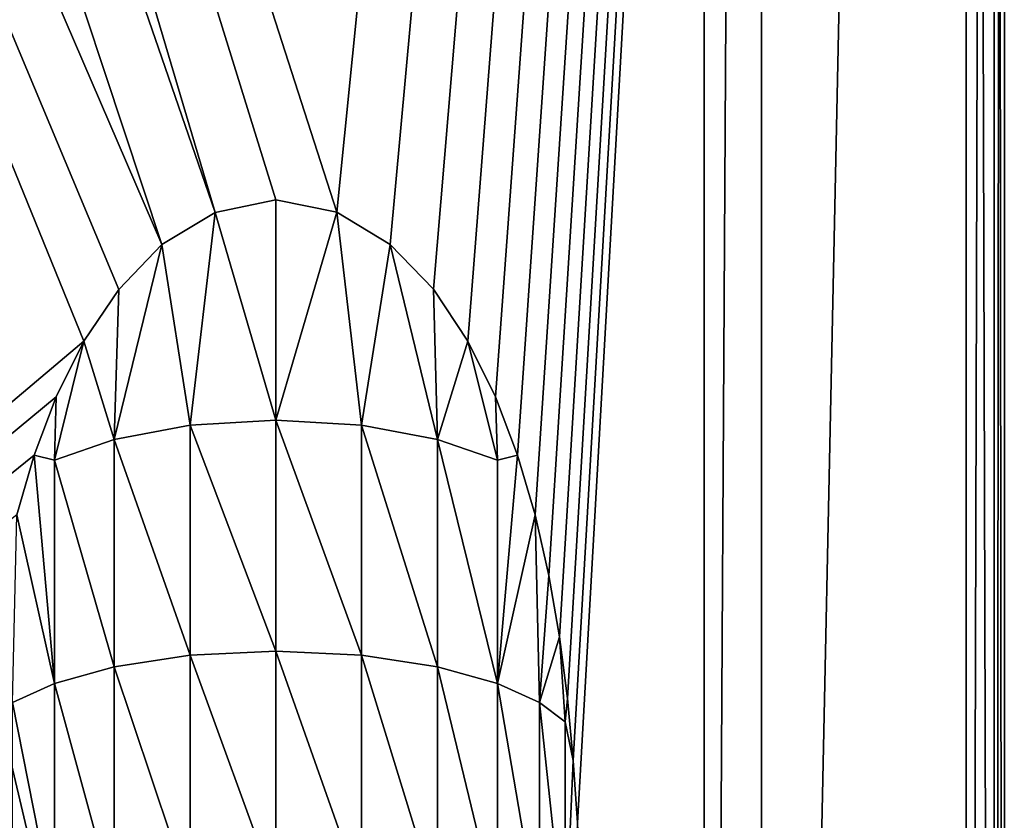
# Model space of a CAD drawing. Units: feet. Extents: x -3.4 to 13.4, y -14.5 to 4.
# Drawn here: x 12.4 to 13.4, y -3.6 to -2.8 of the extents above; entities that cross this region are included whole.
import ezdxf

# ---------------------------------------------------------------- set-up
doc = ezdxf.new("R2010")
doc.units = ezdxf.units.FT
doc.header["$MEASUREMENT"] = 0
doc.layers.get('0').update_dxf_attribs({"color": 255})
doc.layers.add('AFUWA-3-KTPL', color=19, linetype='Continuous')
doc.layers.add('AFUWA-P', color=2, linetype='Continuous')

# ---------------------------------------------------------------- blocks, each defined once
blk = doc.blocks.new('A$C645327CE')
at = {"linetype": 'Continuous', "lineweight": 0}
for p, q in [((1.4782, 2.4339), (1.4782, 12.4753)), ((1.4782, 2.4339), (1.4782, 12.4753)), ((1.5372, 2.4339), (1.5372, 12.4753)), ((1.5372, 12.4753), (1.5372, 2.4339)), ((1.7478, 2.0658), (1.7478, 12.4753)), ((1.7478, 2.0658), (1.7478, 12.4753)), ((1.7766, 12.4753), (1.7771, 2.0658)), ((1.7872, 2.0658), (1.7872, 12.4753)), ((1.7872, 12.4753), (1.7872, 2.0658))]:
    blk.add_line(p, q, dxfattribs=at)

msp = doc.modelspace()

# ---------------------------------------------------------------- linework, layer by layer
at = {"layer": 'AFUWA-3-KTPL'}
for points in [[(13.1202, -6.6163, 10.3994), (13.1202, 3.4251, 10.3994), (10.8555, 2.9854, 10.3994)], [(11.1654, 1.8661, 10.1632), (13.3899, 3.4251, 10.1632), (12.742, -3.0239, 10.1632)], [(13.3899, 3.4251, 10.1632), (12.7968, -3.0572, 10.1632), (12.742, -3.0239, 10.1632)], [(12.8414, -3.1034, 10.1632), (12.7968, -3.0572, 10.1632), (13.3899, 3.4251, 10.1632)], [(12.8414, -3.1034, 10.1632), (13.3899, 3.4251, 10.1632), (12.877, -3.1567, 10.1632)], [(12.9054, -3.2141, 10.1631), (12.877, -3.1567, 10.1632), (13.3899, 3.4251, 10.1632)], [(12.9054, -3.2141, 10.1631), (13.3899, 3.4251, 10.1632), (12.9281, -3.274, 10.1631)], [(12.9461, -3.3356, 10.1632), (12.9281, -3.274, 10.1631), (13.3899, 3.4251, 10.1632)], [(12.9461, -3.3356, 10.1632), (13.3899, 3.4251, 10.1632), (12.9603, -3.3981, 10.1632)], [(12.9712, -3.4612, 10.1632), (12.9603, -3.3981, 10.1632), (13.3899, 3.4251, 10.1632)], [(12.9712, -3.4612, 10.1632), (13.3899, 3.4251, 10.1632), (12.9795, -3.5247, 10.1632)], [(12.9855, -3.5885, 10.1632), (12.9795, -3.5247, 10.1632), (13.3899, 3.4251, 10.1632)], [(13.3899, 3.4251, 10.1632), (12.9897, -3.6525, 10.1632), (12.9855, -3.5885, 10.1632)], [(12.9897, -3.6525, 10.1632), (13.3899, 3.4251, 10.1632), (13.3899, -6.9844, 10.1632)], [(13.1202, -6.6163, 10.3994), (13.1793, 3.4251, 10.3994), (13.1202, 3.4251, 10.3994)], [(13.1793, -6.6163, 10.3994), (13.1793, 3.4251, 10.3994), (13.1202, -6.6163, 10.3994)], [(13.3899, -6.9844, 10.3994), (13.3899, 3.4251, 10.3994), (13.1793, -6.6163, 10.3994)], [(13.3899, 3.4251, 10.3994), (13.1793, 3.4251, 10.3994), (13.1793, -6.6163, 10.3994)], [(13.3899, -6.9844, 10.1632), (13.4186, 3.4251, 10.2174), (13.4192, -6.9844, 10.219)], [(13.4186, 3.4251, 10.2174), (13.3899, -6.9844, 10.1632), (13.3899, 3.4251, 10.1632)], [(13.3899, 3.4251, 10.3994), (13.3899, -6.9844, 10.3994), (13.4192, -6.9844, 10.3435)], [(13.3899, 3.4251, 10.3994), (13.4192, -6.9844, 10.3435), (13.4186, 3.4251, 10.3451)], [(13.4186, 3.4251, 10.2174), (13.4293, 3.4251, 10.2813), (13.4192, -6.9844, 10.219)], [(13.4186, 3.4251, 10.3451), (13.4293, -6.9844, 10.2813), (13.4293, 3.4251, 10.2813)], [(13.4192, -6.9844, 10.3435), (13.4293, -6.9844, 10.2813), (13.4186, 3.4251, 10.3451)], [(13.4293, 3.4251, 10.2813), (13.4293, -6.9844, 10.2813), (13.4192, -6.9844, 10.219)], [(9.0031, 2.9854, 10.3994), (-1.7617, -6.6163, 10.3994), (13.1202, -6.6163, 10.3994)], [(9.1198, 2.9612, 10.3994), (9.0031, 2.9854, 10.3994), (13.1202, -6.6163, 10.3994)], [(10.8555, 2.9854, 10.3994), (10.7387, 2.9612, 10.3994), (13.1202, -6.6163, 10.3994)], [(13.1202, -6.6163, 10.3994), (9.2387, 2.9612, 10.3994), (9.1198, 2.9612, 10.3994)], [(9.2387, 2.9612, 10.3994), (13.1202, -6.6163, 10.3994), (10.6198, 2.9612, 10.3994)], [(13.1202, -6.6163, 10.3994), (10.7387, 2.9612, 10.3994), (10.6198, 2.9612, 10.3994)], [(10.407, 1.94, 10.1632), (12.5618, -3.0575, 10.1632), (12.5174, -3.1036, 10.1632)], [(12.4815, -3.1567, 10.1632), (10.407, 1.94, 10.1632), (12.5174, -3.1036, 10.1632)], [(12.5618, -3.0575, 10.1632), (10.407, 1.94, 10.1632), (10.9292, 1.8661, 10.1632)], [(10.407, 1.94, 10.1632), (12.4815, -3.1567, 10.1632), (10.407, -4.9088, 10.1632)], [(12.6166, -3.0243, 10.1632), (12.5618, -3.0575, 10.1632), (10.9292, 1.8661, 10.1632)], [(12.6166, -3.0243, 10.1632), (10.9292, 1.8661, 10.1632), (11.1654, 1.8661, 10.1632)], [(11.1654, 1.8661, 10.1632), (12.6792, -3.0115, 10.1632), (12.6166, -3.0243, 10.1632)], [(11.1654, 1.8661, 10.1632), (12.742, -3.0239, 10.1632), (12.6792, -3.0115, 10.1632)], [(12.6792, -3.0115, 10.1632), (12.6793, -3.2381, 10.0454), (12.6166, -3.0243, 10.1632)], [(12.742, -3.0239, 10.1632), (12.6793, -3.2381, 10.0454), (12.6792, -3.0115, 10.1632)], [(12.6166, -3.0243, 10.1632), (12.5911, -3.2434, 10.0568), (12.5618, -3.0575, 10.1632)], [(12.6793, -3.2381, 10.0454), (12.5911, -3.2434, 10.0568), (12.6166, -3.0243, 10.1632)], [(12.742, -3.0239, 10.1632), (12.7674, -3.2434, 10.0568), (12.6793, -3.2381, 10.0454)], [(12.7968, -3.0572, 10.1632), (12.7674, -3.2434, 10.0568), (12.742, -3.0239, 10.1632)], [(12.5618, -3.0575, 10.1632), (12.5129, -3.2581, 10.0885), (12.5174, -3.1036, 10.1632)], [(12.5911, -3.2434, 10.0568), (12.5129, -3.2581, 10.0885), (12.5618, -3.0575, 10.1632)], [(12.7674, -3.2434, 10.0568), (12.7968, -3.0572, 10.1632), (12.8457, -3.2581, 10.0885)], [(12.8414, -3.1034, 10.1632), (12.8457, -3.2581, 10.0885), (12.7968, -3.0572, 10.1632)], [(12.5129, -3.2581, 10.0885), (12.4815, -3.1567, 10.1632), (12.5174, -3.1036, 10.1632)], [(12.8457, -3.2581, 10.0885), (12.8414, -3.1034, 10.1632), (12.877, -3.1567, 10.1632)], [(10.407, -4.9088, 10.1632), (12.4815, -3.1567, 10.1632), (12.4531, -3.2141, 10.1631)], [(12.4815, -3.1567, 10.1632), (12.5129, -3.2581, 10.0885), (12.4512, -3.2793, 10.134)], [(12.4531, -3.2141, 10.1631), (12.4815, -3.1567, 10.1632), (12.4512, -3.2793, 10.134)], [(12.8457, -3.2581, 10.0885), (12.877, -3.1567, 10.1632), (12.9073, -3.2793, 10.134)], [(12.9054, -3.2141, 10.1631), (12.9073, -3.2793, 10.134), (12.877, -3.1567, 10.1632)], [(12.4531, -3.2141, 10.1631), (12.4305, -3.2741, 10.1631), (10.407, -4.9088, 10.1632)], [(12.4305, -3.2741, 10.1631), (12.4531, -3.2141, 10.1631), (12.4512, -3.2793, 10.134)], [(12.9054, -3.2141, 10.1631), (12.9281, -3.274, 10.1631), (12.9073, -3.2793, 10.134)], [(12.5911, -3.2434, 10.0568), (12.5911, -3.4801, 9.9589), (12.5129, -3.2581, 10.0885)], [(12.6793, -3.2381, 10.0454), (12.6793, -3.4758, 9.947), (12.5911, -3.2434, 10.0568)], [(12.6793, -3.4758, 9.947), (12.5911, -3.4801, 9.9589), (12.5911, -3.2434, 10.0568)], [(12.6793, -3.2381, 10.0454), (12.7674, -3.4801, 9.9589), (12.6793, -3.4758, 9.947)], [(12.7674, -3.2434, 10.0568), (12.7674, -3.4801, 9.9589), (12.6793, -3.2381, 10.0454)], [(12.7674, -3.2434, 10.0568), (12.8457, -3.4921, 9.9917), (12.7674, -3.4801, 9.9589)], [(12.8457, -3.2581, 10.0885), (12.8457, -3.4921, 9.9917), (12.7674, -3.2434, 10.0568)], [(12.4512, -3.2793, 10.134), (12.5129, -3.2581, 10.0885), (12.5129, -3.4921, 9.9917)], [(12.5911, -3.4801, 9.9589), (12.5129, -3.4921, 9.9917), (12.5129, -3.2581, 10.0885)], [(12.8457, -3.4921, 9.9917), (12.8457, -3.2581, 10.0885), (12.9073, -3.5092, 10.0389)], [(12.9073, -3.2793, 10.134), (12.9073, -3.5092, 10.0389), (12.8457, -3.2581, 10.0885)], [(12.4305, -3.2741, 10.1631), (12.4125, -3.3356, 10.1632), (10.407, -4.9088, 10.1632)], [(12.4125, -3.3356, 10.1632), (12.4305, -3.2741, 10.1631), (12.4512, -3.5092, 10.0389)], [(12.4512, -3.5092, 10.0389), (12.4305, -3.2741, 10.1631), (12.4512, -3.2793, 10.134)], [(12.9281, -3.274, 10.1631), (12.9461, -3.3356, 10.1632), (12.9073, -3.5092, 10.0389)], [(12.9281, -3.274, 10.1631), (12.9073, -3.5092, 10.0389), (12.9073, -3.2793, 10.134)], [(12.4512, -3.2793, 10.134), (12.5129, -3.4921, 9.9917), (12.4512, -3.5092, 10.0389)], [(12.4512, -3.5092, 10.0389), (12.4079, -3.5288, 10.0928), (12.4125, -3.3356, 10.1632)], [(12.9506, -3.5288, 10.0928), (12.9073, -3.5092, 10.0389), (12.9461, -3.3356, 10.1632)], [(12.9506, -3.5288, 10.0928), (12.9461, -3.3356, 10.1632), (12.9603, -3.3981, 10.1632)], [(12.9603, -3.3981, 10.1632), (12.9712, -3.4612, 10.1632), (12.9506, -3.5288, 10.0928)], [(12.9712, -3.4612, 10.1632), (12.9772, -3.5485, 10.147), (12.9506, -3.5288, 10.0928)], [(12.9772, -3.5485, 10.147), (12.9712, -3.4612, 10.1632), (12.9795, -3.5247, 10.1632)], [(12.6793, -3.4758, 9.947), (12.6793, -3.7222, 9.8695), (12.5911, -3.4801, 9.9589)], [(12.7674, -3.7254, 9.8817), (12.6793, -3.7222, 9.8695), (12.6793, -3.4758, 9.947)], [(12.7674, -3.4801, 9.9589), (12.7674, -3.7254, 9.8817), (12.6793, -3.4758, 9.947)], [(12.5911, -3.4801, 9.9589), (12.5911, -3.7254, 9.8817), (12.5129, -3.4921, 9.9917)], [(12.6793, -3.7222, 9.8695), (12.5911, -3.7254, 9.8817), (12.5911, -3.4801, 9.9589)], [(12.8457, -3.7344, 9.9155), (12.7674, -3.7254, 9.8817), (12.7674, -3.4801, 9.9589)], [(12.8457, -3.4921, 9.9917), (12.8457, -3.7344, 9.9155), (12.7674, -3.4801, 9.9589)], [(12.5129, -3.4921, 9.9917), (12.5129, -3.7344, 9.9155), (12.4512, -3.5092, 10.0389)], [(12.5129, -3.4921, 9.9917), (12.5911, -3.7254, 9.8817), (12.5129, -3.7344, 9.9155)], [(12.8457, -3.7344, 9.9155), (12.8457, -3.4921, 9.9917), (12.9073, -3.7474, 9.964)], [(12.8457, -3.4921, 9.9917), (12.9073, -3.5092, 10.0389), (12.9073, -3.7474, 9.964)], [(12.4512, -3.5092, 10.0389), (12.4512, -3.7474, 9.964), (12.4079, -3.5288, 10.0928)], [(12.4512, -3.5092, 10.0389), (12.5129, -3.7344, 9.9155), (12.4512, -3.7474, 9.964)], [(12.9073, -3.7474, 9.964), (12.9073, -3.5092, 10.0389), (12.9506, -3.7622, 10.0193)], [(12.9073, -3.5092, 10.0389), (12.9506, -3.5288, 10.0928), (12.9506, -3.7622, 10.0193)], [(12.9855, -3.5885, 10.1632), (12.9772, -3.5485, 10.147), (12.9795, -3.5247, 10.1632)], [(12.4079, -3.5288, 10.0928), (12.4512, -3.7474, 9.964), (12.4079, -3.7622, 10.0193)], [(12.9506, -3.7622, 10.0193), (12.9506, -3.5288, 10.0928), (12.9772, -3.7771, 10.0751)], [(12.9506, -3.5288, 10.0928), (12.9772, -3.5485, 10.147), (12.9772, -3.7771, 10.0751)], [(12.9772, -3.5485, 10.147), (12.9855, -3.5885, 10.1632), (12.9772, -3.7771, 10.0751)], [(12.9772, -3.7771, 10.0751), (12.9855, -3.5885, 10.1632), (12.9897, -3.6525, 10.1632)]]:
    msp.add_3dface(points, dxfattribs=at)

# ---------------------------------------------------------------- block references
at = {"layer": 'AFUWA-P'}
msp.add_blockref('A$C645327CE', (11.6419, -9.0501), dxfattribs=at)

doc.saveas('drawing.dxf')
